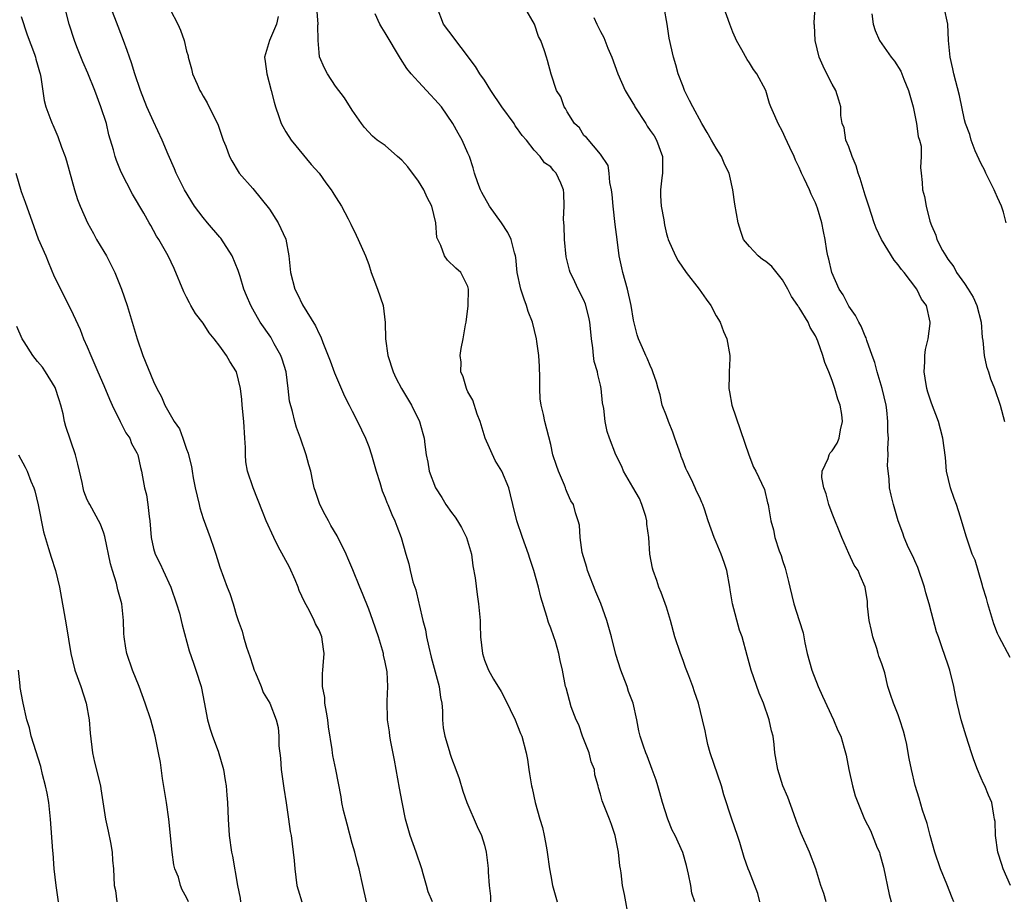
# Model space of a CAD drawing. Units: inches. Extents: x 2511000 to 2514000, y 1554000 to 1557000.
# Drawn here: x 2511265 to 2511384, y 1554335 to 1554442 of the extents above; entities that cross this region are included whole.
import ezdxf

# ---------------------------------------------------------------- set-up
doc = ezdxf.new("R2010")
doc.units = ezdxf.units.IN
doc.header["$MEASUREMENT"] = 0
doc.layers.add('LD25111554_2ft', color=54, linetype='Continuous')

msp = doc.modelspace()

# ---------------------------------------------------------------- linework, layer by layer
at = {"layer": 'LD25111554_2ft'}
for points, elevation in [([(2511306.75, 1554335), (2511306.29, 1554337), (2511305.87, 1554339), (2511305.66, 1554339.66), (2511305.33, 1554341), (2511305, 1554342.07), (2511304.39, 1554344.39), (2511304.22, 1554345), (2511303.95, 1554346.05), (2511303.76, 1554347), (2511303.67, 1554347.67), (2511303.03, 1554351), (2511302.68, 1554352.68), (2511302.62, 1554353), (2511302.58, 1554353.42), (2511302.13, 1554356.13), (2511302.05, 1554357), (2511301.91, 1554357.91), (2511301.71, 1554359), (2511301.69, 1554359.69), (2511301.43, 1554361), (2511301.41, 1554362.59), (2511301.47, 1554363), (2511301.52, 1554363.52), (2511301.63, 1554365), (2511301.53, 1554365.53), (2511301.33, 1554367), (2511301, 1554367.8), (2511300.59, 1554368.59), (2511300.43, 1554369), (2511299.85, 1554370.15), (2511299.24, 1554371.24), (2511298.61, 1554372.61), (2511298.49, 1554373), (2511298.11, 1554373.89), (2511297.42, 1554375.42), (2511296.07, 1554377.93), (2511295.52, 1554379), (2511294.62, 1554381), (2511294.16, 1554382.16), (2511293.05, 1554385), (2511292.36, 1554387), (2511292.16, 1554388.16), (2511292.1, 1554389), (2511292.11, 1554389.89), (2511292.05, 1554391), (2511291.91, 1554393), (2511291.71, 1554395), (2511291.67, 1554395.67), (2511291.53, 1554397), (2511291.04, 1554399), (2511290.24, 1554400.24), (2511289.81, 1554401), (2511289, 1554402.12), (2511288.33, 1554403), (2511287.73, 1554403.73), (2511287, 1554404.9), (2511286.06, 1554406.06), (2511285.52, 1554407), (2511285.34, 1554407.34), (2511285, 1554408.04), (2511284.67, 1554408.67), (2511283.5, 1554411.5), (2511282.78, 1554413), (2511281.66, 1554415), (2511281.38, 1554415.38), (2511281, 1554416.08), (2511280.66, 1554416.66), (2511280.48, 1554417), (2511279.82, 1554418.18), (2511278.47, 1554420.47), (2511277.78, 1554421.78), (2511277.11, 1554423.11), (2511276.52, 1554424.52), (2511276.37, 1554425), (2511276.17, 1554425.83), (2511275.62, 1554427.62), (2511275.3, 1554429), (2511274.65, 1554431), (2511273.89, 1554433), (2511273.06, 1554435.06), (2511272.46, 1554436.46), (2511271.74, 1554438.26), (2511271.46, 1554439), (2511270.79, 1554441), (2511270.03, 1554444.03)], 7308), ([(2511314.73, 1554335), (2511314.2, 1554336.2), (2511313.97, 1554337), (2511313.6, 1554338.4), (2511313.42, 1554339), (2511312.74, 1554341), (2511312.02, 1554343), (2511311.46, 1554345), (2511311.04, 1554347.04), (2511310.73, 1554348.73), (2511310.13, 1554352.13), (2511309.68, 1554354.32), (2511309.57, 1554355), (2511309.52, 1554355.52), (2511309.29, 1554357), (2511309.24, 1554359.24), (2511309.32, 1554361), (2511309.23, 1554362.77), (2511309, 1554363.94), (2511308.8, 1554364.8), (2511308.78, 1554365), (2511308.19, 1554367), (2511307.51, 1554369), (2511307, 1554370.36), (2511306.26, 1554372.26), (2511305.94, 1554373), (2511305.1, 1554375.1), (2511304.5, 1554376.5), (2511304.27, 1554377), (2511303.19, 1554379.19), (2511302.44, 1554380.44), (2511302.14, 1554381), (2511301.76, 1554381.76), (2511301.08, 1554383), (2511300.57, 1554384.57), (2511300.42, 1554385), (2511300.24, 1554385.76), (2511299.99, 1554387), (2511299.77, 1554387.77), (2511299.45, 1554389), (2511298.75, 1554391), (2511298.27, 1554392.27), (2511298.07, 1554393), (2511297.79, 1554394.21), (2511297.45, 1554395.45), (2511297.29, 1554397), (2511297.01, 1554398.99), (2511296.54, 1554400.54), (2511296.38, 1554401), (2511295.59, 1554402.41), (2511295.18, 1554403.18), (2511293.89, 1554405), (2511293.56, 1554405.56), (2511293, 1554406.59), (2511292.76, 1554407), (2511292.23, 1554408.23), (2511291.92, 1554409), (2511291.46, 1554410.54), (2511291.23, 1554411.23), (2511290.51, 1554413), (2511289.14, 1554415.14), (2511289, 1554415.28), (2511287.54, 1554417), (2511287, 1554417.66), (2511285.96, 1554419), (2511284.73, 1554421), (2511283.73, 1554423), (2511283.52, 1554423.52), (2511282.76, 1554425.24), (2511282.03, 1554427), (2511281, 1554429.23), (2511280.21, 1554431), (2511279.41, 1554433), (2511278.73, 1554435), (2511278.34, 1554436.34), (2511278.1, 1554437), (2511277.83, 1554437.83), (2511277.39, 1554439), (2511276.71, 1554440.71), (2511275.85, 1554443)], 7306), ([(2511283, 1554442.75), (2511283.92, 1554441), (2511284.25, 1554440.25), (2511284.72, 1554439), (2511285, 1554437.75), (2511285.17, 1554437.17), (2511285.2, 1554437), (2511285.6, 1554435.59), (2511285.72, 1554435), (2511286.26, 1554433.74), (2511286.6, 1554433), (2511286.75, 1554432.75), (2511287, 1554432.28), (2511287.49, 1554431.49), (2511288.41, 1554429.59), (2511288.72, 1554429), (2511288.8, 1554428.8), (2511289.43, 1554427), (2511289.73, 1554426.27), (2511290.2, 1554425), (2511290.47, 1554424.47), (2511291.21, 1554423.21), (2511291.37, 1554423), (2511293, 1554421.14), (2511295, 1554418.64), (2511296.06, 1554417), (2511297, 1554415.03), (2511297.34, 1554413), (2511297.54, 1554411), (2511298.08, 1554409), (2511298.39, 1554408.39), (2511299, 1554407.11), (2511300.58, 1554404.58), (2511301, 1554403.6), (2511301.22, 1554403.22), (2511301.46, 1554402.54), (2511302.34, 1554400.34), (2511302.88, 1554398.88), (2511304.08, 1554396.08), (2511304.64, 1554395), (2511305, 1554394.26), (2511305.64, 1554393), (2511306.6, 1554391), (2511307, 1554390.01), (2511307.34, 1554389), (2511307.91, 1554387), (2511308.34, 1554385.66), (2511308.64, 1554384.64), (2511309, 1554383.81), (2511309.21, 1554383.21), (2511309.31, 1554383), (2511309.78, 1554381.78), (2511310.18, 1554381), (2511310.39, 1554380.39), (2511310.92, 1554379), (2511311.48, 1554377), (2511311.84, 1554375.83), (2511312.01, 1554375), (2511312.35, 1554373.65), (2511312.68, 1554372.68), (2511313.08, 1554371.08), (2511313.1, 1554370.9), (2511313.56, 1554369), (2511313.85, 1554367.85), (2511313.98, 1554367), (2511314.25, 1554365.75), (2511314.55, 1554364.55), (2511315.51, 1554361), (2511315.67, 1554359.67), (2511315.83, 1554359), (2511315.93, 1554358.07), (2511315.94, 1554357), (2511316.02, 1554356.02), (2511316.21, 1554355), (2511316.72, 1554353.28), (2511316.83, 1554352.83), (2511317, 1554352.34), (2511317.54, 1554351), (2511317.92, 1554349.92), (2511318.39, 1554348.39), (2511318.86, 1554347), (2511320.09, 1554344.09), (2511320.65, 1554343), (2511321, 1554341.84), (2511321.21, 1554341), (2511321.39, 1554339.39), (2511321.42, 1554339), (2511321.42, 1554338.58), (2511321.54, 1554337), (2511321.7, 1554335.7), (2511321.72, 1554335)], 7304), ([(2511338.45, 1554333), (2511337.9, 1554335.9), (2511337.67, 1554337), (2511337.49, 1554338.52), (2511337.41, 1554339), (2511337.34, 1554339.34), (2511337.17, 1554341), (2511336.77, 1554343), (2511336.35, 1554344.35), (2511336.11, 1554345), (2511335.21, 1554347.21), (2511335, 1554347.99), (2511334.76, 1554348.76), (2511334.71, 1554349), (2511334.34, 1554350.34), (2511334.27, 1554351), (2511333.9, 1554351.9), (2511333.63, 1554353), (2511332.85, 1554355), (2511332.38, 1554356.38), (2511332.07, 1554357), (2511331.45, 1554358.55), (2511330.85, 1554360.85), (2511330.79, 1554361), (2511330.42, 1554363), (2511330.15, 1554364.15), (2511329.98, 1554365), (2511329.56, 1554366.44), (2511329.38, 1554367), (2511329, 1554368.07), (2511328.74, 1554368.74), (2511328.54, 1554369.46), (2511327.79, 1554371.79), (2511327.51, 1554373), (2511326.96, 1554375), (2511326.47, 1554376.47), (2511326.32, 1554377), (2511325.6, 1554379), (2511324.92, 1554381), (2511324.41, 1554383), (2511324.15, 1554384.15), (2511323.92, 1554385), (2511323.09, 1554387), (2511322.29, 1554388.29), (2511321.08, 1554391), (2511320.6, 1554392.6), (2511320.47, 1554393), (2511320.11, 1554393.89), (2511319.59, 1554395.59), (2511319, 1554396.61), (2511318.88, 1554396.88), (2511318.82, 1554397), (2511318.42, 1554398.42), (2511318.14, 1554399), (2511318.17, 1554400.17), (2511318.04, 1554401), (2511318.18, 1554401.82), (2511318.41, 1554403), (2511318.69, 1554404.69), (2511318.76, 1554405), (2511319.03, 1554406.97), (2511319.08, 1554409), (2511319, 1554409.33), (2511318.15, 1554411), (2511317.53, 1554411.53), (2511316.51, 1554412.51), (2511316.17, 1554413), (2511315.73, 1554414.27), (2511315.34, 1554415), (2511315.24, 1554415.24), (2511315.1, 1554417), (2511314.62, 1554419), (2511314.08, 1554420.08), (2511313.67, 1554421), (2511313, 1554422.05), (2511311.75, 1554423.75), (2511311, 1554424.58), (2511310.5, 1554425), (2511309, 1554426.33), (2511308.04, 1554427), (2511307.48, 1554427.48), (2511306.5, 1554428.5), (2511306.12, 1554429), (2511305, 1554430.62), (2511304.09, 1554432.09), (2511303, 1554433.5), (2511302.04, 1554435), (2511301.67, 1554435.67), (2511301.06, 1554437.06), (2511301, 1554437.59), (2511300.88, 1554439), (2511300.86, 1554440.86), (2511300.88, 1554441), (2511300.75, 1554443)], 7300), ([(2511354.27, 1554335), (2511354.01, 1554336.01), (2511353, 1554338.64), (2511352.84, 1554339), (2511352.37, 1554340.37), (2511351.83, 1554342.17), (2511351.56, 1554343), (2511350.87, 1554345), (2511349.91, 1554347.91), (2511349.62, 1554349), (2511348.26, 1554353), (2511347.99, 1554354.01), (2511347.77, 1554355), (2511347.65, 1554355.65), (2511347.34, 1554357), (2511346.85, 1554359), (2511346.37, 1554360.37), (2511346.18, 1554361), (2511345.7, 1554362.3), (2511345.3, 1554363.3), (2511345, 1554364.16), (2511344.66, 1554365), (2511344.01, 1554367), (2511343.49, 1554369), (2511343, 1554370.6), (2511342.36, 1554372.36), (2511342.06, 1554373), (2511341.81, 1554373.81), (2511341.37, 1554375), (2511341.29, 1554375.29), (2511340.98, 1554376.98), (2511340.86, 1554379), (2511340.6, 1554380.6), (2511340.62, 1554381), (2511340.47, 1554381.53), (2511340.01, 1554383), (2511339.72, 1554383.72), (2511338.9, 1554385.1), (2511337.81, 1554387), (2511337.59, 1554387.59), (2511336.85, 1554389), (2511336.11, 1554391), (2511335.82, 1554391.82), (2511335.59, 1554393), (2511335.4, 1554394.6), (2511335.26, 1554395.26), (2511335.09, 1554397), (2511335, 1554397.41), (2511334.67, 1554398.67), (2511334.63, 1554399), (2511334.25, 1554400.25), (2511334.17, 1554401), (2511334.09, 1554401.91), (2511333.92, 1554403), (2511333.85, 1554403.85), (2511333.72, 1554405), (2511333.62, 1554405.62), (2511333.2, 1554407.2), (2511333, 1554407.68), (2511332.3, 1554409), (2511331.7, 1554410.3), (2511331.35, 1554411), (2511331.27, 1554411.27), (2511330.88, 1554412.88), (2511330.68, 1554415), (2511330.64, 1554416.64), (2511330.58, 1554417), (2511330.56, 1554417.44), (2511330.63, 1554419), (2511330.57, 1554420.57), (2511330.54, 1554421), (2511330.2, 1554421.8), (2511329.64, 1554423), (2511329.33, 1554423.33), (2511329, 1554423.77), (2511328.25, 1554424.25), (2511327.74, 1554425), (2511327, 1554425.77), (2511326.07, 1554427), (2511325.56, 1554427.56), (2511325, 1554428.36), (2511324.72, 1554428.72), (2511324.56, 1554429), (2511323.1, 1554431), (2511321.76, 1554433), (2511321, 1554434.22), (2511320.44, 1554435), (2511319.89, 1554435.89), (2511318.19, 1554438.19), (2511317.52, 1554439), (2511317.31, 1554439.31), (2511316.06, 1554441), (2511315.26, 1554443)], 7296), ([(2511362.27, 1554335), (2511362.01, 1554336.01), (2511361.65, 1554337), (2511361.05, 1554339), (2511360.27, 1554341), (2511359.24, 1554343.24), (2511358.71, 1554344.71), (2511358.36, 1554345.64), (2511357.64, 1554347.64), (2511357.06, 1554349), (2511356.42, 1554351), (2511356.09, 1554353), (2511355.99, 1554354.01), (2511355.86, 1554355), (2511355.66, 1554355.66), (2511355.39, 1554357), (2511354.7, 1554359), (2511354.2, 1554360.2), (2511353.2, 1554363), (2511352.74, 1554364.74), (2511352.13, 1554367), (2511351.82, 1554367.82), (2511350.98, 1554370.98), (2511350.68, 1554372.68), (2511350.64, 1554373), (2511350.27, 1554375), (2511349.97, 1554375.97), (2511349.6, 1554377), (2511349, 1554378.43), (2511348.74, 1554379), (2511348.02, 1554381), (2511347.58, 1554382.42), (2511347.38, 1554383), (2511347.25, 1554383.25), (2511347, 1554383.85), (2511346.61, 1554384.61), (2511346.46, 1554385), (2511346.01, 1554385.99), (2511345.49, 1554387), (2511345.34, 1554387.34), (2511345, 1554388.24), (2511344.77, 1554388.77), (2511344.71, 1554389), (2511343.98, 1554391), (2511343.74, 1554391.74), (2511343.21, 1554393), (2511343, 1554393.68), (2511342.48, 1554395), (2511342.22, 1554396.22), (2511341.96, 1554397), (2511341.76, 1554397.76), (2511341.34, 1554399), (2511341.25, 1554399.25), (2511341, 1554399.76), (2511340.66, 1554400.66), (2511340.48, 1554401), (2511340.08, 1554401.92), (2511339.62, 1554403), (2511339.46, 1554403.46), (2511339, 1554405.24), (2511338.73, 1554407), (2511338.28, 1554409), (2511337.71, 1554411), (2511337.58, 1554411.58), (2511337.28, 1554413), (2511337.01, 1554415), (2511336.79, 1554416.79), (2511336.56, 1554419), (2511336.43, 1554420.43), (2511336.36, 1554421), (2511336.14, 1554421.86), (2511336.04, 1554423), (2511335.94, 1554423.94), (2511335, 1554425.28), (2511333.3, 1554427.3), (2511333, 1554427.55), (2511332.46, 1554428.46), (2511331.89, 1554429), (2511331, 1554430.39), (2511330.8, 1554430.8), (2511330.62, 1554431), (2511330.23, 1554432.23), (2511329.7, 1554433), (2511329.05, 1554434.95), (2511328.61, 1554436.61), (2511328.47, 1554437), (2511328.23, 1554437.77), (2511327.79, 1554439), (2511327.51, 1554439.51), (2511327.03, 1554441), (2511325.87, 1554443)], 7294), ([(2511377.71, 1554335), (2511377.5, 1554335.5), (2511376.85, 1554337.15), (2511376.08, 1554339), (2511375.42, 1554341), (2511374.85, 1554343), (2511374.47, 1554344.47), (2511373.92, 1554346.08), (2511373.52, 1554347.52), (2511373.04, 1554349.04), (2511372.58, 1554351), (2511372.3, 1554352.3), (2511372.2, 1554353), (2511372.01, 1554353.99), (2511371.79, 1554355), (2511371.62, 1554355.62), (2511371.2, 1554357), (2511371, 1554357.57), (2511370.42, 1554359), (2511370.05, 1554360.05), (2511369.74, 1554361), (2511369.35, 1554362.65), (2511369, 1554363.73), (2511368.66, 1554364.66), (2511368.57, 1554365), (2511368.39, 1554365.61), (2511367.9, 1554367), (2511367.76, 1554367.76), (2511367.49, 1554369), (2511367.29, 1554370.71), (2511367.28, 1554371.28), (2511366.99, 1554373), (2511366.38, 1554374.38), (2511366.14, 1554375), (2511365.68, 1554375.68), (2511365, 1554377.06), (2511364.17, 1554379), (2511363, 1554381.89), (2511362.61, 1554383), (2511362.27, 1554384.27), (2511361.99, 1554385), (2511361.76, 1554386.24), (2511361.79, 1554387), (2511362.53, 1554388.53), (2511362.66, 1554389), (2511362.78, 1554389.22), (2511363, 1554389.45), (2511363.59, 1554390.41), (2511363.87, 1554391), (2511364.02, 1554392.02), (2511364.24, 1554393), (2511364.16, 1554393.84), (2511363.96, 1554395), (2511363.7, 1554395.7), (2511363.34, 1554397), (2511363, 1554397.97), (2511362.6, 1554399), (2511362.13, 1554400.13), (2511361.89, 1554401), (2511361.29, 1554402.71), (2511361.17, 1554403), (2511361, 1554403.34), (2511360.36, 1554404.36), (2511360.1, 1554405), (2511359, 1554406.79), (2511358.91, 1554406.91), (2511358.87, 1554407), (2511358.11, 1554408.11), (2511357.66, 1554409), (2511357, 1554410.1), (2511355.71, 1554411.71), (2511355, 1554412.34), (2511354.59, 1554412.59), (2511354.07, 1554413), (2511353, 1554414.13), (2511352.3, 1554415), (2511351.95, 1554415.95), (2511351.64, 1554417), (2511351.24, 1554419.24), (2511351.01, 1554421), (2511350.63, 1554422.63), (2511350.56, 1554423), (2511350.02, 1554424.02), (2511349.65, 1554425), (2511349, 1554426.01), (2511348.43, 1554427), (2511347.89, 1554427.89), (2511347.25, 1554429), (2511346.15, 1554431), (2511345.78, 1554431.78), (2511345.17, 1554433), (2511345, 1554433.47), (2511344.38, 1554435), (2511344.1, 1554436.1), (2511343.82, 1554437), (2511343.31, 1554439.31), (2511343.08, 1554441), (2511342.71, 1554443)], 7290), ([(2511384.54, 1554337), (2511383.66, 1554339), (2511383.51, 1554339.51), (2511383.02, 1554341), (2511382.76, 1554343), (2511382.69, 1554344.69), (2511382.64, 1554345), (2511382.53, 1554345.47), (2511382.28, 1554347), (2511381.88, 1554347.88), (2511381.44, 1554349), (2511381.28, 1554349.28), (2511381, 1554349.93), (2511380.57, 1554351), (2511380.14, 1554352.14), (2511379.84, 1554353), (2511379.19, 1554355), (2511378.6, 1554357), (2511378.11, 1554359), (2511377.91, 1554359.91), (2511377.7, 1554361), (2511377.23, 1554363), (2511377, 1554363.71), (2511376.31, 1554365.69), (2511375.84, 1554367), (2511375.63, 1554367.63), (2511375, 1554369.89), (2511374.72, 1554371), (2511374.31, 1554372.31), (2511374.18, 1554373), (2511373.37, 1554375.37), (2511373, 1554376.17), (2511372.75, 1554376.75), (2511372.24, 1554377.76), (2511371.69, 1554379), (2511371.54, 1554379.54), (2511370.99, 1554381.01), (2511370.42, 1554383), (2511370.13, 1554384.13), (2511369.94, 1554385), (2511369.91, 1554386.09), (2511369.77, 1554387), (2511369.71, 1554387.71), (2511369.78, 1554389), (2511369.75, 1554389.75), (2511369.8, 1554391), (2511369.75, 1554391.75), (2511369.75, 1554393), (2511369.6, 1554394.4), (2511369.52, 1554395), (2511369.05, 1554397), (2511368.43, 1554399), (2511368.15, 1554400.15), (2511367.83, 1554401), (2511367.2, 1554402.8), (2511367.12, 1554403.12), (2511367, 1554403.33), (2511366.51, 1554404.51), (2511366.23, 1554405), (2511365.83, 1554405.83), (2511365, 1554406.93), (2511364.32, 1554408.32), (2511363.85, 1554409), (2511362.95, 1554411), (2511362.61, 1554412.61), (2511362.48, 1554413), (2511362.37, 1554413.63), (2511362.17, 1554415), (2511361.95, 1554415.95), (2511361.76, 1554417), (2511361.24, 1554418.76), (2511361, 1554419.43), (2511360.47, 1554420.47), (2511360.26, 1554421), (2511359.63, 1554422.37), (2511359.31, 1554423), (2511359.2, 1554423.2), (2511359, 1554423.7), (2511358.57, 1554424.57), (2511358.4, 1554425), (2511357.89, 1554426.11), (2511357.31, 1554427.31), (2511357, 1554428.03), (2511356.46, 1554429), (2511356.07, 1554429.93), (2511355.59, 1554431), (2511355.43, 1554431.43), (2511354.97, 1554433), (2511353.91, 1554435), (2511353.51, 1554435.51), (2511353, 1554436.33), (2511352.72, 1554436.72), (2511352.1, 1554437.9), (2511351.45, 1554439), (2511351.31, 1554439.31), (2511351, 1554440.01), (2511350.65, 1554441), (2511349.9, 1554443)], 7288), ([(2511384.52, 1554364.52), (2511383.18, 1554367), (2511383, 1554367.43), (2511382.56, 1554368.56), (2511382.42, 1554369), (2511381.81, 1554371), (2511381.65, 1554371.65), (2511381.23, 1554373), (2511381.19, 1554373.19), (2511380.63, 1554375), (2511380.27, 1554376.27), (2511379.94, 1554377), (2511379.18, 1554379.18), (2511378.53, 1554381.47), (2511378.01, 1554383), (2511377.73, 1554383.73), (2511377.3, 1554385), (2511376.84, 1554387), (2511376.68, 1554388.68), (2511376.36, 1554391), (2511376.09, 1554392.09), (2511375.85, 1554393), (2511375, 1554395.21), (2511374.57, 1554396.57), (2511374.45, 1554397), (2511374.25, 1554398.25), (2511374.11, 1554399), (2511374.21, 1554400.21), (2511374.22, 1554401), (2511374.29, 1554401.71), (2511374.6, 1554403), (2511374.85, 1554404.85), (2511374.85, 1554405), (2511374.39, 1554407), (2511373.8, 1554407.8), (2511373.23, 1554409), (2511371.72, 1554411), (2511371.38, 1554411.38), (2511371, 1554411.94), (2511370.5, 1554412.5), (2511368.96, 1554415), (2511368.34, 1554416.34), (2511368.1, 1554417), (2511367.43, 1554419), (2511367, 1554420.33), (2511366.37, 1554422.37), (2511366.15, 1554423), (2511365.89, 1554423.89), (2511365.41, 1554425), (2511365, 1554426.16), (2511364.67, 1554427), (2511364.46, 1554428.46), (2511364.23, 1554429), (2511364.04, 1554429.96), (2511364.04, 1554431), (2511363.82, 1554431.82), (2511363.44, 1554433), (2511363, 1554433.73), (2511362.38, 1554435), (2511361.92, 1554435.92), (2511361.45, 1554437), (2511360.97, 1554439), (2511360.86, 1554440.86), (2511360.83, 1554441), (2511360.82, 1554441.18), (2511360.95, 1554443)], 7286), ([(2511384.05, 1554417), (2511383.7, 1554418.3), (2511383.46, 1554419), (2511383, 1554420.07), (2511382.71, 1554420.71), (2511382.6, 1554421), (2511382.05, 1554422.05), (2511381.58, 1554423), (2511381.4, 1554423.4), (2511381, 1554424.13), (2511380.3, 1554425.7), (2511379.81, 1554427), (2511379.66, 1554427.66), (2511379.11, 1554429), (2511379, 1554429.43), (2511378.38, 1554432.38), (2511377.72, 1554435), (2511377.6, 1554435.6), (2511377.27, 1554437), (2511377.06, 1554439), (2511376.97, 1554441), (2511376.52, 1554443)], 7282), ([(2511265, 1554441.9), (2511265.72, 1554439.72), (2511266.62, 1554437.38), (2511266.74, 1554437), (2511266.78, 1554436.78), (2511267, 1554436.09), (2511267.22, 1554435.22), (2511267.3, 1554435), (2511267.4, 1554434.6), (2511267.77, 1554431.77), (2511267.99, 1554431), (2511268.6, 1554429.4), (2511268.74, 1554429), (2511268.83, 1554428.83), (2511269.44, 1554427.44), (2511269.88, 1554426.12), (2511270.32, 1554425), (2511270.49, 1554424.49), (2511271.45, 1554421), (2511271.82, 1554419.82), (2511272.13, 1554419), (2511273.01, 1554417), (2511273.73, 1554415.73), (2511274.12, 1554415), (2511275, 1554413.54), (2511275.31, 1554413), (2511275.89, 1554411.89), (2511276.33, 1554411), (2511277.15, 1554409), (2511277.81, 1554407), (2511279.01, 1554402.99), (2511279.73, 1554401), (2511281, 1554397.83), (2511281.41, 1554397), (2511281.97, 1554395.97), (2511282.37, 1554395), (2511283.49, 1554393), (2511284.13, 1554392.13), (2511284.55, 1554391), (2511285, 1554389.66), (2511285.19, 1554389.19), (2511285.22, 1554389), (2511285.58, 1554387.58), (2511285.66, 1554387), (2511285.8, 1554386.2), (2511286.05, 1554385), (2511286.5, 1554383), (2511286.59, 1554382.59), (2511287, 1554381.29), (2511287.84, 1554379), (2511288.29, 1554377.71), (2511288.52, 1554377), (2511289, 1554375.41), (2511289.92, 1554373), (2511290.23, 1554372.23), (2511290.61, 1554371), (2511290.72, 1554370.72), (2511291, 1554369.71), (2511291.24, 1554369), (2511291.7, 1554367.7), (2511291.88, 1554367), (2511292.24, 1554365.76), (2511292.64, 1554364.64), (2511293, 1554363.5), (2511293.18, 1554363), (2511293.32, 1554362.67), (2511294, 1554361), (2511294.27, 1554360.27), (2511295.06, 1554359), (2511295.83, 1554357), (2511296.05, 1554356.05), (2511296.14, 1554355), (2511296.15, 1554353.85), (2511296.34, 1554352.34), (2511296.44, 1554351), (2511296.74, 1554348.74), (2511297.04, 1554346.96), (2511297.33, 1554345), (2511297.51, 1554343.51), (2511297.62, 1554343), (2511297.99, 1554339.99), (2511298.06, 1554339), (2511298.31, 1554337), (2511298.46, 1554336.46), (2511298.91, 1554335)], 7310), ([(2511296.07, 1554441.93), (2511295.86, 1554441), (2511295, 1554439), (2511294.43, 1554437), (2511294.5, 1554436.5), (2511294.68, 1554435), (2511295.23, 1554433), (2511295.58, 1554431.58), (2511295.75, 1554431), (2511296.15, 1554429.85), (2511296.43, 1554429), (2511296.63, 1554428.63), (2511297, 1554427.99), (2511297.63, 1554427), (2511300.04, 1554424.04), (2511301.02, 1554423), (2511301.82, 1554421.82), (2511302.48, 1554421), (2511302.66, 1554420.66), (2511303, 1554420.15), (2511303.44, 1554419.44), (2511303.73, 1554419), (2511304.53, 1554417.47), (2511304.83, 1554416.83), (2511305.5, 1554415.5), (2511305.74, 1554415), (2511306.61, 1554413), (2511307, 1554411.95), (2511307.31, 1554411), (2511307.52, 1554410.48), (2511308.06, 1554409), (2511308.74, 1554407), (2511308.98, 1554404.98), (2511309.04, 1554403), (2511309.32, 1554401), (2511309.96, 1554399), (2511310.3, 1554398.3), (2511310.97, 1554397), (2511312.16, 1554395), (2511313.15, 1554393), (2511313.55, 1554391.56), (2511313.7, 1554391), (2511313.78, 1554390.22), (2511313.94, 1554389), (2511314.13, 1554388.12), (2511314.31, 1554387), (2511315.06, 1554385), (2511315.83, 1554383.83), (2511316.31, 1554383), (2511317, 1554382.03), (2511317.45, 1554381.45), (2511317.74, 1554381), (2511318.2, 1554380.2), (2511318.84, 1554379), (2511319.42, 1554377), (2511319.6, 1554375.6), (2511319.86, 1554374.14), (2511320.12, 1554372.12), (2511320.29, 1554371), (2511320.46, 1554369), (2511320.47, 1554368.47), (2511320.53, 1554367), (2511320.75, 1554365), (2511321, 1554364.21), (2511321.47, 1554363), (2511322.1, 1554361.9), (2511323, 1554360.39), (2511323.49, 1554359.49), (2511324.72, 1554357), (2511325, 1554356.27), (2511325.33, 1554355.33), (2511325.49, 1554355), (2511326.02, 1554353), (2511326.18, 1554352.18), (2511326.34, 1554351), (2511326.45, 1554350.45), (2511326.68, 1554349), (2511326.75, 1554348.75), (2511327.13, 1554347), (2511327.69, 1554345), (2511327.99, 1554343.99), (2511328.22, 1554343), (2511328.47, 1554341.53), (2511328.58, 1554341), (2511328.86, 1554339), (2511329, 1554338.16), (2511329.23, 1554337), (2511329.78, 1554335)], 7302), ([(2511346.42, 1554335), (2511346.05, 1554336.05), (2511345.91, 1554337), (2511345.66, 1554338.34), (2511345.4, 1554339.4), (2511344.96, 1554340.96), (2511344.02, 1554343), (2511343.67, 1554343.67), (2511343.13, 1554345), (2511342.5, 1554347), (2511342.19, 1554348.19), (2511341.92, 1554349), (2511341.72, 1554349.72), (2511341.24, 1554351), (2511340.65, 1554352.65), (2511340.5, 1554353), (2511340.21, 1554353.79), (2511339.81, 1554355), (2511339.64, 1554355.64), (2511339.39, 1554357), (2511338.94, 1554359), (2511338.4, 1554360.4), (2511338.25, 1554361), (2511337.48, 1554363), (2511336.87, 1554364.87), (2511336.33, 1554367), (2511335.78, 1554369), (2511335.05, 1554371.05), (2511334.44, 1554372.44), (2511333.44, 1554375), (2511333.37, 1554375.37), (2511332.81, 1554377.19), (2511332.55, 1554379), (2511332.49, 1554380.49), (2511332.31, 1554381), (2511332.01, 1554381.99), (2511331.75, 1554383), (2511331.43, 1554383.43), (2511331, 1554384.42), (2511330.84, 1554384.84), (2511330.8, 1554385), (2511330.68, 1554385.32), (2511329.93, 1554387), (2511329.69, 1554387.69), (2511329.27, 1554389), (2511329, 1554390.25), (2511328.3, 1554393), (2511328.14, 1554393.86), (2511327.85, 1554395), (2511327.74, 1554395.74), (2511327.68, 1554397), (2511327.68, 1554398.32), (2511327.65, 1554399.65), (2511327.57, 1554401), (2511327.32, 1554402.68), (2511327.29, 1554403), (2511326.78, 1554405), (2511326.28, 1554406.28), (2511326.07, 1554407), (2511325.77, 1554407.77), (2511325.37, 1554409), (2511324.95, 1554411), (2511324.8, 1554412.8), (2511324.75, 1554413), (2511324.62, 1554413.38), (2511324.22, 1554415), (2511323.82, 1554415.82), (2511323.03, 1554417), (2511321.61, 1554419), (2511320.67, 1554420.67), (2511320.5, 1554421), (2511320.18, 1554421.82), (2511319.77, 1554423), (2511319.64, 1554423.64), (2511319.17, 1554425), (2511319, 1554425.42), (2511318.29, 1554427), (2511317.82, 1554427.82), (2511317.17, 1554429), (2511315.79, 1554431), (2511315, 1554431.89), (2511314.46, 1554432.46), (2511314, 1554433), (2511313, 1554434.01), (2511312.14, 1554435), (2511311.63, 1554435.63), (2511310.83, 1554436.83), (2511309, 1554439.96), (2511308.58, 1554440.58), (2511308.35, 1554441), (2511307.77, 1554442.23)], 7298), ([(2511334.21, 1554441.79), (2511334.57, 1554441), (2511335, 1554440.12), (2511335.4, 1554439.4), (2511335.9, 1554438.1), (2511336.39, 1554437), (2511337.12, 1554435), (2511338.01, 1554433), (2511338.37, 1554432.37), (2511339.12, 1554431.12), (2511339.18, 1554431), (2511340.48, 1554429), (2511340.67, 1554428.67), (2511341, 1554428.17), (2511341.49, 1554427.49), (2511341.76, 1554427), (2511342.51, 1554425), (2511342.49, 1554424.49), (2511342.52, 1554423), (2511342.43, 1554422.43), (2511342.27, 1554421), (2511342.28, 1554420.28), (2511342.35, 1554419), (2511342.65, 1554417.35), (2511342.74, 1554416.74), (2511343, 1554415.69), (2511343.15, 1554415.15), (2511343.2, 1554415), (2511344.07, 1554413), (2511344.41, 1554412.41), (2511345.38, 1554411), (2511346.94, 1554409), (2511347.78, 1554407.78), (2511348.36, 1554407), (2511349, 1554405.78), (2511349.47, 1554405), (2511349.89, 1554403.89), (2511350.28, 1554403), (2511350.63, 1554401), (2511350.63, 1554400.63), (2511350.55, 1554399), (2511350.57, 1554398.57), (2511350.53, 1554397), (2511350.61, 1554396.61), (2511350.88, 1554395), (2511352.93, 1554389), (2511353.51, 1554387.51), (2511353.77, 1554387), (2511354.82, 1554384.82), (2511355.19, 1554383.19), (2511355.26, 1554383), (2511355.3, 1554382.7), (2511355.58, 1554381), (2511355.93, 1554379.93), (2511356.08, 1554379), (2511356.61, 1554377.39), (2511356.83, 1554376.83), (2511357, 1554376.24), (2511357.32, 1554375.32), (2511357.71, 1554373.71), (2511357.87, 1554373), (2511358.39, 1554371), (2511359.03, 1554369), (2511359.49, 1554367.49), (2511359.7, 1554366.3), (2511359.99, 1554365), (2511360.55, 1554363), (2511361.33, 1554361), (2511361.83, 1554359.83), (2511363.17, 1554357), (2511363.7, 1554355.7), (2511364.05, 1554355), (2511364.44, 1554353.56), (2511364.7, 1554352.7), (2511365, 1554351), (2511365.46, 1554349), (2511365.8, 1554347.8), (2511366.09, 1554347), (2511366.92, 1554345), (2511367.64, 1554343.64), (2511368.46, 1554341.54), (2511368.71, 1554341), (2511368.78, 1554340.78), (2511369.2, 1554339.2), (2511369.91, 1554335.91), (2511370.14, 1554335)], 7292), ([(2511367.78, 1554442.22), (2511367.94, 1554441), (2511368.21, 1554440.21), (2511368.74, 1554439), (2511369, 1554438.6), (2511370.14, 1554437), (2511370.52, 1554436.52), (2511371.3, 1554435.3), (2511371.66, 1554434.34), (2511372.23, 1554433), (2511372.78, 1554431), (2511373.2, 1554429), (2511373.41, 1554427.41), (2511373.56, 1554427), (2511373.74, 1554426.26), (2511373.75, 1554425), (2511373.68, 1554423.68), (2511373.74, 1554423), (2511373.87, 1554421.87), (2511373.92, 1554421), (2511374.18, 1554420.18), (2511374.35, 1554419), (2511374.8, 1554417.2), (2511375, 1554416.66), (2511375.53, 1554415.53), (2511375.65, 1554415), (2511376.33, 1554413.67), (2511376.72, 1554413), (2511377, 1554412.6), (2511377.69, 1554411.69), (2511378.04, 1554411), (2511379, 1554409.66), (2511379.44, 1554409), (2511380.03, 1554408.03), (2511380.5, 1554407), (2511380.99, 1554405), (2511381.14, 1554403.14), (2511381.2, 1554402.8), (2511381.38, 1554401), (2511381.64, 1554399.64), (2511381.88, 1554399), (2511382.15, 1554398.15), (2511382.63, 1554397), (2511383.31, 1554395), (2511383.82, 1554393)], 7284), ([(2511264.35, 1554423), (2511265, 1554420.77), (2511265.48, 1554419.48), (2511266.54, 1554416.54), (2511267.08, 1554415.08), (2511267.97, 1554413), (2511268.29, 1554412.29), (2511269, 1554410.53), (2511271, 1554406.53), (2511272.12, 1554404.12), (2511272.56, 1554403), (2511273, 1554402.03), (2511273.41, 1554401), (2511274.27, 1554399), (2511275, 1554397.37), (2511275.69, 1554395.69), (2511276, 1554395), (2511276.98, 1554393.02), (2511277.65, 1554391.65), (2511278.13, 1554391), (2511278.36, 1554390.36), (2511279, 1554389.24), (2511279.12, 1554389), (2511279.44, 1554387.44), (2511279.55, 1554387), (2511279.66, 1554386.34), (2511279.93, 1554385), (2511280.15, 1554384.15), (2511280.32, 1554383), (2511280.46, 1554381.54), (2511280.54, 1554381), (2511280.71, 1554379), (2511281, 1554377.69), (2511281.2, 1554377), (2511281.81, 1554375.81), (2511282.16, 1554375), (2511283.08, 1554373), (2511283.79, 1554371), (2511284.14, 1554369.86), (2511284.36, 1554369), (2511284.47, 1554368.47), (2511285.32, 1554365.32), (2511285.82, 1554363.82), (2511286.12, 1554363), (2511286.75, 1554361), (2511286.8, 1554360.8), (2511287.13, 1554359.13), (2511287.53, 1554357), (2511287.85, 1554355.85), (2511288.14, 1554355), (2511288.81, 1554353.19), (2511289.44, 1554351), (2511289.65, 1554349.65), (2511289.78, 1554349), (2511289.87, 1554347.87), (2511289.96, 1554347), (2511290.04, 1554345), (2511290.16, 1554343), (2511290.43, 1554341), (2511290.54, 1554340.54), (2511291.15, 1554337), (2511291.47, 1554335.47), (2511291.52, 1554335)], 7312), ([(2511285.24, 1554335), (2511285, 1554335.54), (2511284.46, 1554336.46), (2511284.28, 1554337), (2511284, 1554338), (2511283.59, 1554339), (2511283.46, 1554339.46), (2511283.24, 1554341), (2511282.86, 1554345), (2511282.58, 1554347), (2511282.1, 1554349.9), (2511281.83, 1554351.83), (2511281.62, 1554353), (2511281.22, 1554355), (2511280.68, 1554357), (2511280.01, 1554359), (2511279.25, 1554361), (2511278.46, 1554363), (2511277.78, 1554365), (2511277.66, 1554365.66), (2511277.45, 1554367), (2511277.41, 1554367.41), (2511277.37, 1554369), (2511277.16, 1554371), (2511276.7, 1554372.7), (2511276.52, 1554373.48), (2511276.04, 1554375), (2511275.82, 1554375.82), (2511275.13, 1554379.13), (2511275, 1554379.53), (2511274.6, 1554380.6), (2511273.29, 1554383), (2511273.18, 1554383.18), (2511273, 1554383.57), (2511272.59, 1554384.59), (2511272.49, 1554385), (2511272.37, 1554385.63), (2511272.04, 1554387), (2511271.86, 1554387.86), (2511271.59, 1554389), (2511270.41, 1554392.41), (2511270.25, 1554393), (2511270.07, 1554393.93), (2511269.8, 1554395), (2511269.62, 1554395.62), (2511269.11, 1554397.11), (2511267.94, 1554399), (2511267.57, 1554399.57), (2511267, 1554400.25), (2511266.4, 1554401), (2511265.37, 1554402.63), (2511265.14, 1554403), (2511264.49, 1554404.49)], 7314), ([(2511264.7, 1554389), (2511265.51, 1554387.51), (2511265.74, 1554387), (2511266.18, 1554385.82), (2511266.53, 1554385), (2511266.64, 1554384.64), (2511267.05, 1554382.95), (2511267.69, 1554379.69), (2511268.33, 1554377.67), (2511268.62, 1554376.62), (2511269.17, 1554375), (2511269.65, 1554373), (2511270.45, 1554368.45), (2511270.99, 1554365), (2511271.48, 1554363), (2511272.22, 1554361), (2511272.86, 1554359), (2511273.23, 1554357), (2511273.36, 1554355.36), (2511273.64, 1554353), (2511273.87, 1554351.87), (2511274.58, 1554349), (2511274.65, 1554348.65), (2511275.21, 1554345), (2511275.54, 1554343.54), (2511275.81, 1554342.19), (2511276.01, 1554341), (2511276.03, 1554340.03), (2511276.16, 1554339), (2511276.26, 1554337), (2511276.39, 1554336.39), (2511276.56, 1554335)], 7316), ([(2511269.53, 1554335), (2511269.23, 1554337), (2511269, 1554339), (2511268.87, 1554340.87), (2511268.82, 1554341.18), (2511268.56, 1554345), (2511268.34, 1554347), (2511268.14, 1554348.14), (2511267.96, 1554349), (2511267.6, 1554350.4), (2511267.37, 1554351.37), (2511266.23, 1554355), (2511266.01, 1554356.01), (2511265.7, 1554357), (2511265.27, 1554359), (2511265.2, 1554359.2), (2511264.89, 1554360.89), (2511264.89, 1554361.11), (2511264.69, 1554363)], 7318)]:
    msp.add_lwpolyline(points, dxfattribs=dict(at, elevation=elevation))

doc.saveas('drawing.dxf')
